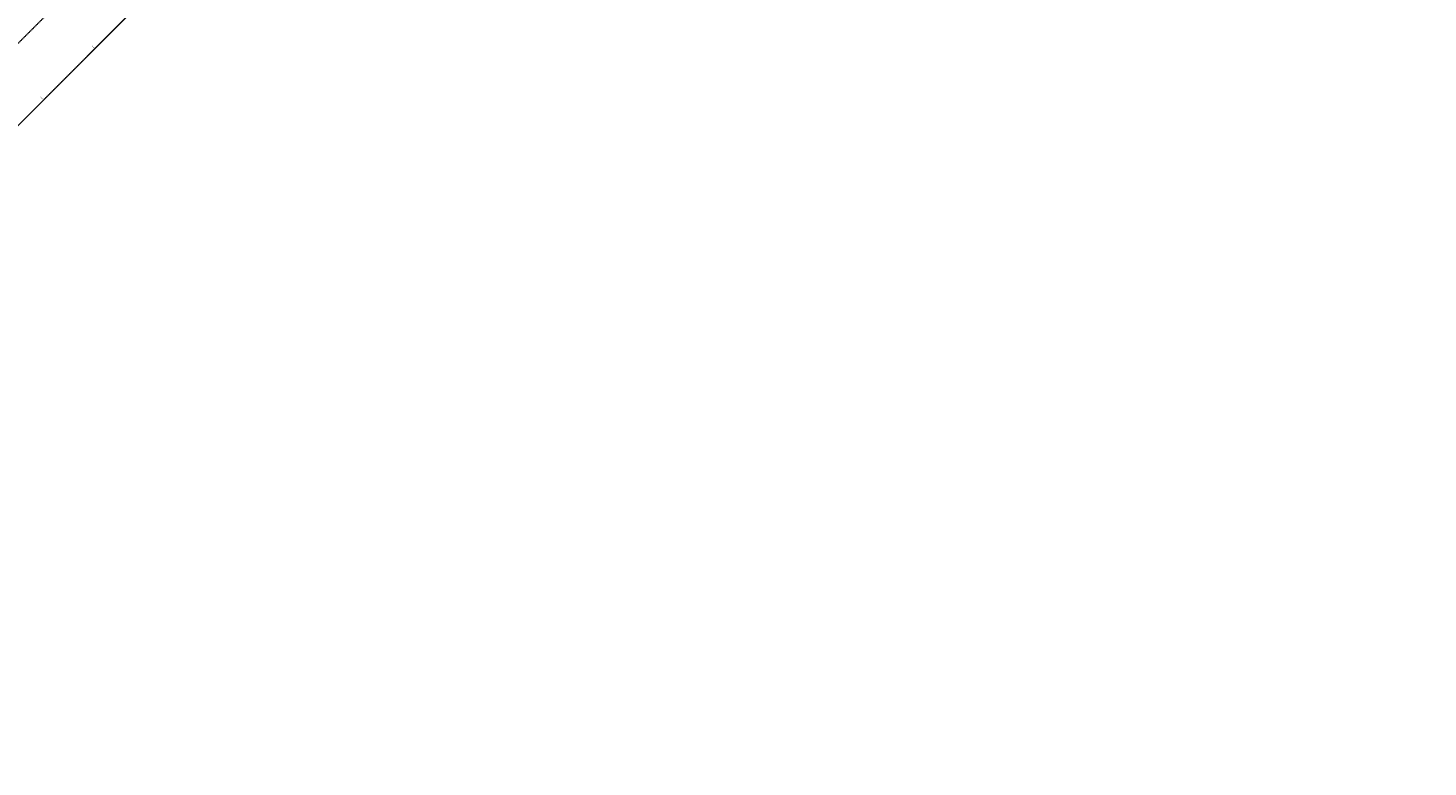
# Model space of a CAD drawing. Units: feet. Extents: x 94333 to 125722, y 53086 to 75139.
# Drawn here: x 108893 to 118541, y 53089 to 58185 of the extents above; entities that cross this region are included whole.
import ezdxf

# ---------------------------------------------------------------- set-up
doc = ezdxf.new("R2010")
doc.units = ezdxf.units.FT
doc.header["$LTSCALE"] = 0.5
doc.header["$MEASUREMENT"] = 0
doc.linetypes.add('CENTER', pattern=[2, 1.25, -0.25, 0.25, -0.25])
for name, color, linetype in [('C-HORIZALIGN-RWY-3', 203, 'CENTER'), ('C-HORIZALIGN-TICK-RWY3', 1, 'Continuous'), ('C-HORIZALIGN-TICK-TWYE', 1, 'Continuous'), ('C-HORIZALIGN-TWYE', 203, 'CENTER'), ('C-HORIZALIGN_TXT-TWYE-50SC', 1, 'Continuous')]:
    doc.layers.add(name, color=color, linetype=linetype)
doc.styles.add('POP', font='swissl.ttf')

# ---------------------------------------------------------------- blocks, each defined once
blk = doc.blocks.new('STA-TICK')
blk.add_lwpolyline([(-0.0625, 0), (0.0625, 0)])

msp = doc.modelspace()

# ---------------------------------------------------------------- linework, layer by layer
at = {"layer": 'C-HORIZALIGN-RWY-3', "flags": 128}
msp.add_lwpolyline([(104122.8161, 53371.4165), (118258.4685, 67520.0324)], dxfattribs=at)
at = {"layer": 'C-HORIZALIGN-TWYE', "flags": 128}
msp.add_lwpolyline([(104405.7884, 53088.7035), (118541.4408, 67237.3193)], dxfattribs=at)

# ---------------------------------------------------------------- block references
at = {"layer": 'C-HORIZALIGN-TICK-RWY3', "xscale": 49.99999999999997, "yscale": 49.99999999999997, "zscale": 49.99999999999997, "rotation": 135.0262602556944}
msp.add_blockref('STA-TICK', (108928.9379, 58181.9459), dxfattribs=at)
at = {"layer": 'C-HORIZALIGN-TICK-TWYE', "xscale": 49.99999999999997, "yscale": 49.99999999999997, "zscale": 49.99999999999997, "rotation": 135.0262602556944}
for p in [(109494.6233, 58182.2052), (109423.945, 58111.4621), (109211.9102, 57899.2329), (109282.5885, 57969.9759), (109141.232, 57828.4898), (109070.5537, 57757.7467), (108929.1972, 57616.2605)]:
    msp.add_blockref('STA-TICK', p, dxfattribs=at)

# ---------------------------------------------------------------- next in the draw order: texts
at = {"layer": 'C-HORIZALIGN_TXT-TWYE-50SC', "char_height": 6.25, "attachment_point": 6, "rotation": 315.02626026, "style": 'POP', "bg_fill": 3, "box_fill_scale": 1.1, "bg_fill_color": 256}
for s, insert, bg_fill_transparency in [('70+00', (109347.961, 58046.0199), 14880559), ('65+00', (108994.5697, 57692.3045), 14880109)]:
    msp.add_mtext(s, dxfattribs=dict(at, insert=insert, bg_fill_transparency=bg_fill_transparency))

# ---------------------------------------------------------------- next in the draw order: block references
at = {"layer": 'C-HORIZALIGN_TXT-TWYE-50SC', "xscale": 49.99999999999997, "yscale": 49.99999999999997, "zscale": 49.99999999999997, "rotation": 135.0262602556944}
for p in [(109353.2668, 58040.719), (108999.8754, 57687.0036)]:
    msp.add_blockref('STA-TICK', p, dxfattribs=at)

doc.saveas('drawing.dxf')
